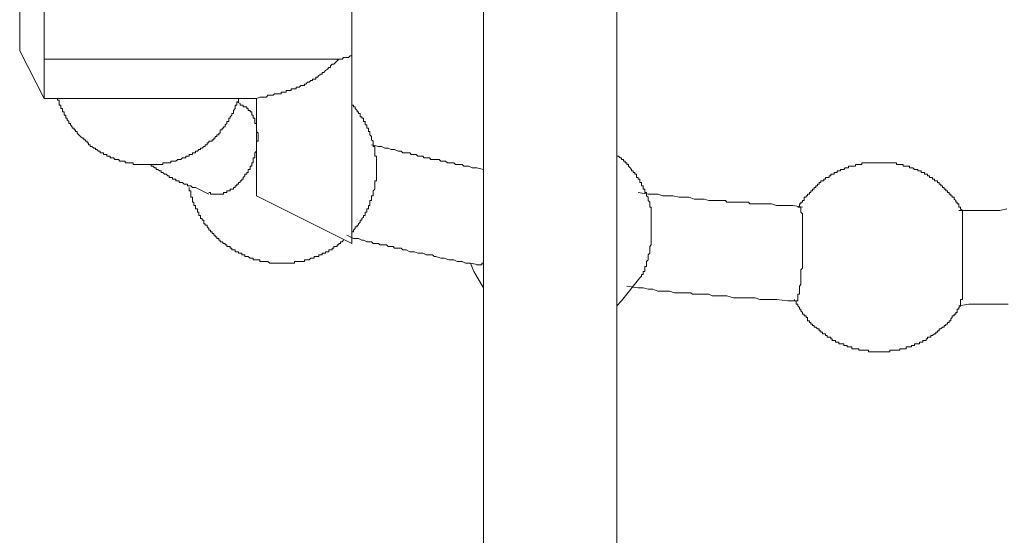
# Model space of a CAD drawing. Units: inches. Extents: x -633 to 784, y -519 to 601.
# Drawn here: x 407 to 433, y 33 to 47 of the extents above; entities that cross this region are included whole.
import ezdxf

# ---------------------------------------------------------------- set-up
doc = ezdxf.new("R2010")
doc.units = ezdxf.units.IN
doc.header["$MEASUREMENT"] = 0
doc.layers.add('图层 1', color=7, linetype='Continuous')

msp = doc.modelspace()

# ---------------------------------------------------------------- linework, layer by layer
at = {"layer": '图层 1', "color": 7, "lineweight": 9}
for points in [[(422.862, 22.881), (422.862, 55.616)], [(419.37, 55.096), (419.37, 33.837)], [(422.862, 35.389), (422.862, 55.096)], [(419.37, 54.963), (419.37, 22.881)], [(407.211, 45.866), (407.211, 47.98)], [(407.853, 45.653), (407.853, 47.59)], [(415.918, 45.739), (415.918, 46.99)], [(407.211, 45.866), (407.853, 44.616)], [(415.577, 45.653), (415.616, 45.653), (415.663, 45.653), (415.702, 45.695), (415.746, 45.695), (415.79, 45.695), (415.832, 45.695), (415.876, 45.739), (415.918, 45.739)], [(415.918, 45.739), (415.918, 43.022)], [(407.853, 45.653), (415.577, 45.653)], [(407.853, 45.653), (407.853, 44.616)], [(413.417, 44.616), (413.505, 44.657), (413.594, 44.657), (413.632, 44.657), (413.677, 44.657), (413.718, 44.704), (413.768, 44.704), (413.809, 44.704), (413.851, 44.704), (413.892, 44.746), (413.937, 44.746), (413.978, 44.746), (414.022, 44.746), (414.067, 44.746), (414.067, 44.79), (414.114, 44.79), (414.155, 44.79), (414.194, 44.79), (414.194, 44.829), (414.235, 44.829), (414.28, 44.829), (414.327, 44.829), (414.327, 44.876), (414.371, 44.876), (414.412, 44.876), (414.454, 44.876), (414.454, 44.917), (414.495, 44.917), (414.537, 44.917), (414.581, 44.962), (414.628, 44.962), (414.673, 44.962), (414.673, 45), (414.714, 45), (414.756, 45.048), (414.797, 45.048), (414.841, 45.089), (414.886, 45.089), (414.886, 45.131), (414.933, 45.131), (414.971, 45.131), (414.971, 45.178), (415.013, 45.178), (415.054, 45.219), (415.104, 45.261), (415.143, 45.261), (415.143, 45.305), (415.187, 45.305), (415.229, 45.352), (415.278, 45.391), (415.317, 45.435), (415.356, 45.435), (415.356, 45.479), (415.403, 45.521), (415.442, 45.521), (415.491, 45.568), (415.577, 45.653)], [(407.853, 44.616), (413.417, 44.616)], [(408.201, 44.616), (408.201, 44.574), (408.246, 44.574), (408.246, 44.533), (408.246, 44.491), (408.246, 44.442), (408.29, 44.442), (408.29, 44.403), (408.29, 44.356), (408.334, 44.356), (408.334, 44.309), (408.334, 44.27), (408.376, 44.27), (408.376, 44.231), (408.376, 44.187), (408.417, 44.187), (408.417, 44.143), (408.417, 44.101), (408.459, 44.101), (408.459, 44.057), (408.503, 44.013), (408.503, 43.969), (408.547, 43.969), (408.547, 43.927), (408.589, 43.88), (408.589, 43.841), (408.636, 43.841), (408.636, 43.797), (408.677, 43.797), (408.677, 43.756), (408.719, 43.756), (408.719, 43.708), (408.76, 43.667), (408.805, 43.623), (408.854, 43.581), (408.896, 43.581), (408.896, 43.537), (408.932, 43.537), (408.932, 43.498), (408.976, 43.498), (408.976, 43.454), (409.018, 43.454), (409.018, 43.407), (409.062, 43.407), (409.062, 43.365), (409.103, 43.365), (409.153, 43.321), (409.197, 43.321), (409.197, 43.28), (409.236, 43.28), (409.278, 43.235), (409.322, 43.235), (409.322, 43.194), (409.363, 43.194), (409.41, 43.194), (409.41, 43.152), (409.455, 43.152), (409.496, 43.152), (409.496, 43.105), (409.54, 43.105), (409.579, 43.105), (409.579, 43.064), (409.621, 43.064), (409.67, 43.064), (409.709, 43.022), (409.753, 43.022), (409.798, 43.022), (409.839, 42.981), (409.886, 42.981), (409.925, 42.981), (409.972, 42.981), (409.972, 42.934), (410.011, 42.934), (410.058, 42.934), (410.097, 42.934), (410.146, 42.934), (410.185, 42.934), (410.185, 42.892), (410.229, 42.892), (410.271, 42.892), (410.315, 42.892), (410.357, 42.892), (410.401, 42.892), (410.442, 42.892), (410.484, 42.892), (410.534, 42.892), (410.572, 42.892), (410.614, 42.892), (410.658, 42.892), (410.708, 42.892), (410.747, 42.892), (410.788, 42.892), (410.832, 42.892), (410.874, 42.892), (410.915, 42.892), (410.962, 42.892), (410.962, 42.934), (411.007, 42.934), (411.048, 42.934), (411.095, 42.934), (411.131, 42.934), (411.176, 42.934), (411.176, 42.981), (411.217, 42.981), (411.261, 42.981), (411.308, 42.981), (411.353, 43.022), (411.394, 43.022), (411.433, 43.022), (411.48, 43.064), (411.519, 43.064), (411.563, 43.064), (411.563, 43.105), (411.61, 43.105), (411.654, 43.105), (411.654, 43.152), (411.696, 43.152), (411.737, 43.152), (411.737, 43.194), (411.779, 43.194), (411.823, 43.194), (411.823, 43.235), (411.87, 43.235), (411.911, 43.28), (411.953, 43.28), (411.953, 43.321), (411.994, 43.321), (412.041, 43.365), (412.077, 43.365), (412.077, 43.407), (412.124, 43.407), (412.124, 43.454), (412.172, 43.454), (412.172, 43.498), (412.213, 43.498), (412.257, 43.498), (412.257, 43.537), (412.296, 43.537), (412.296, 43.581), (412.338, 43.581), (412.338, 43.623), (412.382, 43.623), (412.382, 43.667), (412.429, 43.667), (412.429, 43.708), (412.47, 43.708), (412.47, 43.756), (412.47, 43.797), (412.517, 43.797), (412.517, 43.841), (412.556, 43.841), (412.556, 43.88), (412.598, 43.88), (412.598, 43.927), (412.642, 43.969), (412.642, 44.013), (412.689, 44.013), (412.689, 44.057), (412.689, 44.101), (412.728, 44.101), (412.728, 44.143), (412.769, 44.187), (412.769, 44.231), (412.819, 44.231), (412.819, 44.27), (412.819, 44.309), (412.858, 44.356), (412.858, 44.403), (412.858, 44.442), (412.899, 44.442), (412.899, 44.491), (412.899, 44.533), (412.943, 44.533), (412.943, 44.574), (412.943, 44.616)], [(412.993, 44.491), (412.993, 44.442), (413.032, 44.442), (413.071, 44.442), (413.071, 44.403), (413.115, 44.403), (413.165, 44.403), (413.165, 44.356), (413.203, 44.356), (413.203, 44.309), (413.248, 44.309), (413.248, 44.27), (413.292, 44.27), (413.292, 44.231), (413.292, 44.187), (413.334, 44.187), (413.334, 44.143), (413.334, 44.101), (413.375, 44.101), (413.375, 44.057), (413.375, 44.013), (413.375, 43.969), (413.417, 43.969), (413.417, 43.927), (413.417, 43.88), (413.417, 43.841), (413.417, 43.797), (413.417, 43.756), (413.461, 43.708), (413.461, 43.667), (413.461, 43.623), (413.461, 43.581), (413.461, 43.537), (413.461, 43.498), (413.417, 43.498), (413.417, 43.454), (413.417, 43.407), (413.417, 43.365), (413.417, 43.321), (413.417, 43.28), (413.417, 43.235), (413.375, 43.194), (413.375, 43.152), (413.375, 43.105), (413.375, 43.064), (413.334, 43.064), (413.334, 43.022), (413.334, 42.981), (413.334, 42.934), (413.292, 42.934), (413.292, 42.892), (413.292, 42.848), (413.248, 42.848), (413.248, 42.804), (413.248, 42.762), (413.203, 42.762), (413.203, 42.721), (413.203, 42.677), (413.165, 42.677), (413.165, 42.632), (413.115, 42.632), (413.115, 42.594), (413.071, 42.549), (413.071, 42.502), (413.032, 42.502), (413.032, 42.461), (412.993, 42.461), (412.993, 42.419), (412.943, 42.419), (412.943, 42.372), (412.899, 42.372), (412.899, 42.331), (412.858, 42.331), (412.858, 42.289), (412.819, 42.289), (412.819, 42.245), (412.769, 42.245), (412.728, 42.245), (412.728, 42.201), (412.689, 42.201), (412.642, 42.201), (412.642, 42.156), (412.598, 42.156), (412.556, 42.156), (412.556, 42.115), (412.517, 42.115), (412.47, 42.115), (412.429, 42.115), (412.382, 42.115), (412.338, 42.115), (412.296, 42.115), (412.257, 42.115), (412.213, 42.115), (412.213, 42.156), (412.172, 42.156)], [(412.993, 44.491), (412.899, 44.533)], [(413.417, 44.616), (413.417, 44.231)], [(415.918, 41.124), (415.965, 41.124), (415.965, 41.166), (416.003, 41.21), (416.003, 41.252), (416.053, 41.252), (416.053, 41.296), (416.092, 41.296), (416.092, 41.337), (416.133, 41.382), (416.133, 41.426), (416.183, 41.426), (416.183, 41.47), (416.222, 41.512), (416.222, 41.553), (416.269, 41.553), (416.269, 41.598), (416.269, 41.639), (416.31, 41.639), (416.31, 41.683), (416.31, 41.725), (416.352, 41.725), (416.352, 41.772), (416.352, 41.811), (416.393, 41.811), (416.393, 41.855), (416.393, 41.902), (416.393, 41.946), (416.435, 41.946), (416.435, 41.982), (416.435, 42.032), (416.435, 42.071), (416.479, 42.071), (416.479, 42.115), (416.479, 42.156), (416.479, 42.201), (416.523, 42.245), (416.523, 42.289), (416.523, 42.331), (416.523, 42.372), (416.523, 42.419), (416.523, 42.461), (416.565, 42.461), (416.565, 42.502), (416.565, 42.549), (416.565, 42.594), (416.565, 42.632), (416.565, 42.677), (416.565, 42.721), (416.565, 42.762), (416.565, 42.804), (416.565, 42.848), (416.565, 42.892), (416.565, 42.934), (416.565, 42.981), (416.565, 43.022), (416.565, 43.064), (416.565, 43.105), (416.523, 43.105), (416.523, 43.152), (416.523, 43.194), (416.523, 43.235), (416.523, 43.28), (416.523, 43.321), (416.523, 43.365), (416.479, 43.365), (416.479, 43.407), (416.479, 43.454), (416.479, 43.498), (416.435, 43.537), (416.435, 43.581), (416.435, 43.623), (416.393, 43.667), (416.393, 43.708), (416.393, 43.756), (416.352, 43.756), (416.352, 43.797), (416.352, 43.841), (416.31, 43.841), (416.31, 43.88), (416.31, 43.927), (416.269, 43.927), (416.269, 43.969), (416.269, 44.013), (416.222, 44.013), (416.222, 44.057), (416.222, 44.101), (416.183, 44.101), (416.183, 44.143), (416.133, 44.143), (416.133, 44.187), (416.133, 44.231), (416.092, 44.231), (416.092, 44.27), (416.053, 44.27), (416.053, 44.309), (416.003, 44.356), (416.003, 44.403), (415.965, 44.403), (415.965, 44.442), (415.918, 44.442)], [(413.417, 44.231), (413.417, 42.331)], [(419.37, 42.762), (419.193, 42.804), (419.072, 42.804), (418.98, 42.848), (418.894, 42.848), (418.853, 42.848), (418.806, 42.892), (418.767, 42.892), (418.723, 42.892), (418.634, 42.892), (418.593, 42.934), (418.551, 42.934), (418.507, 42.934), (418.463, 42.934), (418.421, 42.934), (418.374, 42.981), (418.336, 42.981), (418.294, 42.981), (418.25, 42.981), (418.208, 43.022), (418.123, 43.022), (418.078, 43.022), (418.031, 43.022), (417.987, 43.022), (417.951, 43.064), (417.904, 43.064), (417.862, 43.064), (417.813, 43.064), (417.777, 43.105), (417.732, 43.105), (417.688, 43.105), (417.644, 43.105), (417.602, 43.152), (417.561, 43.152), (417.517, 43.152), (417.472, 43.152), (417.434, 43.194), (417.387, 43.194), (417.301, 43.194), (417.254, 43.194), (417.212, 43.235), (417.132, 43.235), (417.035, 43.28), (416.952, 43.28), (416.869, 43.321), (416.786, 43.321), (416.695, 43.365), (416.612, 43.365), (416.435, 43.407)], [(423.725, 41.811), (423.725, 41.855), (423.725, 41.902), (423.683, 41.946), (423.683, 41.982), (423.683, 42.032), (423.639, 42.071), (423.639, 42.115), (423.639, 42.156), (423.598, 42.156), (423.598, 42.201), (423.598, 42.245), (423.553, 42.245), (423.553, 42.289), (423.553, 42.331), (423.509, 42.331), (423.509, 42.372), (423.509, 42.419), (423.468, 42.419), (423.468, 42.461), (423.468, 42.502), (423.421, 42.502), (423.421, 42.549), (423.382, 42.549), (423.382, 42.594), (423.382, 42.632), (423.332, 42.632), (423.332, 42.677), (423.293, 42.677), (423.293, 42.721), (423.249, 42.721), (423.249, 42.762), (423.21, 42.804), (423.166, 42.848), (423.166, 42.892), (423.122, 42.892), (423.122, 42.934), (423.078, 42.934), (423.078, 42.981), (423.036, 42.981), (423.036, 43.022), (422.989, 43.022), (422.989, 43.064), (422.95, 43.064), (422.906, 43.105), (422.862, 43.105), (422.862, 43.152)], [(410.614, 42.892), (410.658, 42.892), (410.658, 42.848), (410.708, 42.848), (410.747, 42.804), (410.788, 42.804), (410.788, 42.762), (410.832, 42.762), (410.874, 42.721), (410.915, 42.721), (410.915, 42.677), (410.962, 42.677), (411.007, 42.632), (411.048, 42.632), (411.095, 42.594), (411.131, 42.594), (411.131, 42.549), (411.176, 42.549), (411.217, 42.549), (411.217, 42.502), (411.261, 42.502), (411.308, 42.502), (411.308, 42.461), (411.353, 42.461), (411.394, 42.461), (411.394, 42.419), (411.433, 42.419), (411.48, 42.419), (411.519, 42.372), (411.563, 42.372), (411.61, 42.372), (411.61, 42.331), (411.654, 42.331), (411.696, 42.331), (411.737, 42.289), (411.779, 42.289), (411.823, 42.289)], [(415.918, 43.022), (415.918, 41.124)], [(429.765, 42.934), (429.718, 42.934), (429.679, 42.934), (429.635, 42.934), (429.587, 42.934), (429.546, 42.934), (429.504, 42.934), (429.46, 42.934), (429.413, 42.934), (429.369, 42.934), (429.327, 42.934), (429.289, 42.934), (429.289, 42.892), (429.247, 42.892), (429.203, 42.892), (429.159, 42.892), (429.117, 42.892), (429.117, 42.848), (429.073, 42.848), (429.026, 42.848), (428.984, 42.848), (428.94, 42.848), (428.94, 42.804), (428.901, 42.804), (428.852, 42.804), (428.813, 42.762), (428.771, 42.762), (428.727, 42.762), (428.727, 42.721), (428.686, 42.721), (428.641, 42.721), (428.641, 42.677), (428.597, 42.677), (428.558, 42.677), (428.558, 42.632), (428.511, 42.632), (428.473, 42.632), (428.473, 42.594), (428.426, 42.594), (428.426, 42.549), (428.378, 42.549), (428.337, 42.549), (428.337, 42.502), (428.293, 42.502), (428.293, 42.461), (428.251, 42.461), (428.207, 42.461), (428.207, 42.419), (428.168, 42.419), (428.168, 42.372), (428.127, 42.372), (428.127, 42.331), (428.08, 42.331), (428.08, 42.289), (428.035, 42.289), (428.035, 42.245), (427.994, 42.245), (427.994, 42.201), (427.95, 42.201), (427.95, 42.156), (427.911, 42.156), (427.911, 42.115), (427.864, 42.115), (427.864, 42.071), (427.822, 42.071), (427.822, 42.032), (427.775, 42.032), (427.775, 41.982), (427.775, 41.946), (427.734, 41.946), (427.734, 41.902), (427.69, 41.902), (427.69, 41.855), (427.651, 41.855), (427.651, 41.811), (427.651, 41.772), (427.609, 41.772)], [(431.923, 41.683), (431.873, 41.725), (431.873, 41.772), (431.831, 41.772), (431.831, 41.811), (431.831, 41.855), (431.787, 41.855), (431.787, 41.902), (431.745, 41.902), (431.745, 41.946), (431.704, 41.982), (431.704, 42.032), (431.657, 42.032), (431.657, 42.071), (431.618, 42.071), (431.618, 42.115), (431.571, 42.115), (431.571, 42.156), (431.532, 42.156), (431.532, 42.201), (431.485, 42.201), (431.485, 42.245), (431.447, 42.245), (431.447, 42.289), (431.4, 42.289), (431.4, 42.331), (431.358, 42.331), (431.358, 42.372), (431.314, 42.372), (431.314, 42.419), (431.27, 42.419), (431.27, 42.461), (431.228, 42.461), (431.187, 42.461), (431.187, 42.502), (431.142, 42.502), (431.142, 42.549), (431.098, 42.549), (431.057, 42.549), (431.057, 42.594), (431.01, 42.594), (431.01, 42.632), (430.968, 42.632), (430.929, 42.632), (430.929, 42.677), (430.885, 42.677), (430.838, 42.677), (430.838, 42.721), (430.797, 42.721), (430.755, 42.721), (430.755, 42.762), (430.708, 42.762), (430.669, 42.762), (430.625, 42.804), (430.583, 42.804), (430.534, 42.804), (430.534, 42.848), (430.489, 42.848), (430.451, 42.848), (430.412, 42.848), (430.368, 42.848), (430.368, 42.892), (430.323, 42.892), (430.282, 42.892), (430.235, 42.892), (430.191, 42.892), (430.191, 42.934), (430.146, 42.934), (430.108, 42.934), (430.063, 42.934), (430.022, 42.934), (429.98, 42.934), (429.931, 42.934), (429.889, 42.934), (429.848, 42.934), (429.806, 42.934), (429.765, 42.934)], [(413.417, 42.331), (413.417, 42.071)], [(411.654, 42.289), (411.654, 42.245), (411.654, 42.201), (411.696, 42.201), (411.696, 42.156), (411.696, 42.115), (411.696, 42.071), (411.696, 42.032), (411.737, 42.032), (411.737, 41.982), (411.737, 41.946), (411.737, 41.902), (411.779, 41.902), (411.779, 41.855), (411.779, 41.811), (411.823, 41.811), (411.823, 41.772), (411.823, 41.725), (411.87, 41.725), (411.87, 41.683), (411.87, 41.639), (411.911, 41.639), (411.911, 41.598), (411.911, 41.553), (411.953, 41.553), (411.953, 41.512), (411.953, 41.47), (411.994, 41.47), (411.994, 41.426), (412.041, 41.426), (412.041, 41.382), (412.041, 41.337), (412.077, 41.337), (412.077, 41.296), (412.124, 41.296), (412.124, 41.252), (412.172, 41.21), (412.172, 41.166), (412.213, 41.166), (412.213, 41.124), (412.257, 41.124), (412.257, 41.08), (412.296, 41.08), (412.296, 41.039), (412.338, 41.039), (412.338, 40.994), (412.382, 40.994), (412.382, 40.95), (412.429, 40.95), (412.429, 40.909), (412.47, 40.909), (412.47, 40.862), (412.517, 40.862), (412.556, 40.82), (412.598, 40.82), (412.598, 40.779), (412.642, 40.779), (412.642, 40.737), (412.689, 40.737), (412.728, 40.737), (412.728, 40.696), (412.769, 40.696), (412.769, 40.649), (412.819, 40.649), (412.858, 40.649), (412.858, 40.604), (412.899, 40.604), (412.943, 40.604), (412.943, 40.563), (412.993, 40.563), (413.032, 40.563), (413.032, 40.521), (413.071, 40.521), (413.115, 40.521), (413.115, 40.474), (413.165, 40.474), (413.203, 40.474), (413.248, 40.436), (413.292, 40.436), (413.334, 40.436), (413.334, 40.391), (413.375, 40.391), (413.417, 40.391), (413.461, 40.391), (413.505, 40.391), (413.505, 40.347), (413.549, 40.347), (413.594, 40.347), (413.632, 40.347), (413.677, 40.347), (413.718, 40.347), (413.768, 40.303), (413.809, 40.303), (413.851, 40.303), (413.892, 40.303), (413.937, 40.303), (413.978, 40.303), (414.022, 40.303), (414.067, 40.303), (414.114, 40.303), (414.155, 40.303), (414.194, 40.303), (414.235, 40.303), (414.28, 40.303), (414.327, 40.303), (414.371, 40.303), (414.412, 40.303), (414.412, 40.347), (414.454, 40.347), (414.495, 40.347), (414.537, 40.347), (414.581, 40.347), (414.628, 40.347), (414.673, 40.347), (414.673, 40.391), (414.714, 40.391), (414.756, 40.391), (414.797, 40.391), (414.841, 40.436), (414.886, 40.436), (414.933, 40.436), (414.933, 40.474), (414.971, 40.474), (415.013, 40.474), (415.054, 40.474), (415.054, 40.521), (415.104, 40.521), (415.143, 40.521), (415.143, 40.563), (415.187, 40.563), (415.229, 40.563), (415.229, 40.604), (415.278, 40.604), (415.317, 40.604), (415.317, 40.649), (415.356, 40.649), (415.403, 40.649), (415.403, 40.696), (415.442, 40.696), (415.442, 40.737), (415.491, 40.737), (415.53, 40.737), (415.53, 40.779), (415.577, 40.779), (415.577, 40.82), (415.616, 40.82), (415.616, 40.862), (415.663, 40.862), (415.702, 40.909)], [(411.823, 42.289), (412.172, 42.115)], [(413.417, 42.071), (415.918, 40.82)], [(427.734, 41.772), (427.474, 41.811), (427.349, 41.811), (427.169, 41.811), (427.048, 41.811), (426.915, 41.855), (426.788, 41.855), (426.663, 41.855), (426.528, 41.855), (426.442, 41.855), (426.353, 41.855), (426.312, 41.902), (426.226, 41.902), (426.187, 41.902), (426.099, 41.902), (426.01, 41.902), (425.966, 41.902), (425.883, 41.902), (425.833, 41.902), (425.75, 41.902), (425.709, 41.946), (425.623, 41.946), (425.534, 41.946), (425.496, 41.946), (425.407, 41.946), (425.272, 41.946), (425.15, 41.982), (425.02, 41.982), (424.89, 41.982), (424.762, 42.032), (424.63, 42.032), (424.5, 42.032), (424.331, 42.071), (424.201, 42.071), (424.068, 42.071), (423.938, 42.115), (423.683, 42.115), (423.421, 42.156)], [(423.468, 39.915), (423.509, 39.962), (423.509, 40.004), (423.553, 40.004), (423.553, 40.043), (423.553, 40.087), (423.598, 40.087), (423.598, 40.131), (423.598, 40.175), (423.598, 40.214), (423.639, 40.214), (423.639, 40.261), (423.639, 40.303), (423.639, 40.347), (423.683, 40.391), (423.683, 40.436), (423.683, 40.474), (423.683, 40.521), (423.725, 40.563), (423.725, 40.604), (423.725, 40.649), (423.725, 40.696), (423.725, 40.737), (423.766, 40.779), (423.766, 40.82), (423.766, 40.862), (423.766, 40.909), (423.766, 40.95), (423.766, 40.994), (423.766, 41.039), (423.766, 41.08), (423.766, 41.124), (423.766, 41.166), (423.766, 41.21), (423.766, 41.252), (423.766, 41.296), (423.766, 41.337), (423.766, 41.382), (423.766, 41.426), (423.766, 41.47), (423.766, 41.512), (423.766, 41.553), (423.766, 41.598), (423.766, 41.639), (423.766, 41.683), (423.766, 41.725), (423.766, 41.772), (423.725, 41.772), (423.725, 41.811)], [(427.651, 41.772), (427.69, 41.772), (427.69, 41.725), (427.69, 41.683), (427.69, 41.639), (427.734, 41.598), (427.734, 41.553), (427.734, 41.512), (427.734, 41.47), (427.734, 41.426), (427.734, 41.382), (427.734, 41.337), (427.734, 41.296), (427.734, 41.252), (427.734, 41.21), (427.734, 41.166), (427.734, 41.124), (427.734, 41.08), (427.734, 41.039), (427.734, 40.994), (427.734, 40.95), (427.734, 40.909), (427.734, 40.862), (427.734, 40.82), (427.734, 40.779), (427.734, 40.737), (427.734, 40.696), (427.734, 40.649), (427.734, 40.604), (427.734, 40.563), (427.734, 40.521), (427.734, 40.474), (427.734, 40.436), (427.734, 40.391), (427.734, 40.347), (427.734, 40.303), (427.734, 40.261), (427.734, 40.214), (427.734, 40.175), (427.69, 40.131), (427.69, 40.087), (427.69, 40.043), (427.69, 40.004), (427.69, 39.962), (427.69, 39.915), (427.69, 39.871), (427.69, 39.83), (427.69, 39.788), (427.69, 39.741), (427.651, 39.697), (427.651, 39.658), (427.651, 39.617), (427.651, 39.57), (427.651, 39.525), (427.651, 39.487), (427.609, 39.487), (427.609, 39.442), (427.609, 39.393), (427.609, 39.351), (427.609, 39.315), (427.565, 39.315)], [(433.085, 41.725), (432.907, 41.683), (432.777, 41.683), (432.653, 41.683), (432.526, 41.683), (432.346, 41.683), (432.091, 41.683), (431.831, 41.683)], [(431.873, 39.227), (431.873, 39.268), (431.873, 39.315), (431.873, 39.351), (431.923, 39.351), (431.923, 39.393), (431.923, 39.442), (431.923, 39.487), (431.923, 39.525), (431.923, 39.57), (431.923, 39.617), (431.923, 39.658), (431.923, 39.697), (431.923, 39.741), (431.923, 39.788), (431.923, 39.83), (431.923, 39.871), (431.923, 39.915), (431.923, 39.962), (431.923, 40.004), (431.923, 40.043), (431.923, 40.087), (431.923, 40.131), (431.923, 40.175), (431.923, 40.214), (431.923, 40.261), (431.923, 40.303), (431.923, 40.347), (431.923, 40.391), (431.923, 40.436), (431.923, 40.521), (431.923, 40.563), (431.923, 40.604), (431.923, 40.649), (431.923, 40.696), (431.923, 40.737), (431.923, 40.779), (431.923, 40.82), (431.923, 40.862), (431.923, 40.909), (431.923, 40.95), (431.923, 40.994), (431.923, 41.039), (431.923, 41.08), (431.923, 41.124), (431.923, 41.166), (431.923, 41.21), (431.923, 41.252), (431.923, 41.296), (431.923, 41.337), (431.923, 41.382), (431.923, 41.426), (431.923, 41.47), (431.923, 41.512), (431.923, 41.553), (431.923, 41.598), (431.923, 41.639), (431.923, 41.683)], [(415.79, 41.039), (415.965, 40.95), (416.092, 40.95), (416.183, 40.909), (416.222, 40.909), (416.31, 40.862), (416.352, 40.862), (416.393, 40.862), (416.435, 40.862), (416.479, 40.82), (416.565, 40.82), (416.612, 40.82), (416.653, 40.779), (416.695, 40.779), (416.786, 40.779), (416.828, 40.779), (416.869, 40.737), (416.914, 40.737), (416.997, 40.737), (417.035, 40.696), (417.082, 40.696), (417.132, 40.696), (417.212, 40.696), (417.254, 40.649), (417.301, 40.649), (417.342, 40.649), (417.434, 40.604), (417.472, 40.604), (417.517, 40.604), (417.561, 40.604), (417.644, 40.563), (417.688, 40.563), (417.732, 40.563), (417.777, 40.563), (417.862, 40.521), (417.904, 40.521), (417.951, 40.521), (418.031, 40.521), (418.078, 40.474), (418.123, 40.474), (418.25, 40.436), (418.336, 40.436), (418.463, 40.391), (418.593, 40.391), (418.681, 40.347), (418.806, 40.347), (418.894, 40.303), (419.027, 40.303), (419.243, 40.261)], [(415.918, 41.124), (415.918, 40.82)], [(419.027, 40.303), (419.113, 40.087), (419.37, 39.658)], [(419.37, 40.303), (419.329, 40.303), (419.329, 40.261), (419.285, 40.261), (419.243, 40.261), (419.193, 40.261)], [(422.862, 39.185), (422.989, 39.315), (423.468, 39.915)], [(423.122, 39.697), (423.421, 39.658), (423.553, 39.658), (423.683, 39.617), (423.811, 39.617), (423.938, 39.57), (424.11, 39.57), (424.245, 39.57), (424.375, 39.525), (424.455, 39.525), (424.5, 39.525), (424.588, 39.525), (424.63, 39.525), (424.715, 39.525), (424.804, 39.525), (424.848, 39.487), (424.931, 39.487), (424.973, 39.487), (425.064, 39.487), (425.15, 39.487), (425.189, 39.487), (425.272, 39.487), (425.366, 39.442), (425.407, 39.442), (425.496, 39.442), (425.623, 39.442), (425.75, 39.442), (425.924, 39.393), (426.052, 39.393), (426.187, 39.393), (426.353, 39.393), (426.489, 39.393), (426.616, 39.351), (426.743, 39.351), (426.915, 39.351), (427.048, 39.351), (427.349, 39.315), (427.609, 39.315)], [(427.518, 39.351), (427.518, 39.315), (427.565, 39.315), (427.565, 39.268), (427.565, 39.227), (427.609, 39.227), (427.609, 39.185), (427.651, 39.141), (427.651, 39.094), (427.69, 39.094), (427.69, 39.052), (427.734, 39.011), (427.734, 38.964), (427.775, 38.964), (427.775, 38.925), (427.822, 38.925), (427.822, 38.881), (427.864, 38.881), (427.864, 38.839), (427.864, 38.792), (427.911, 38.792), (427.911, 38.751), (427.95, 38.751), (427.95, 38.704), (427.994, 38.704), (427.994, 38.668), (428.035, 38.668), (428.035, 38.621), (428.08, 38.621), (428.127, 38.579), (428.168, 38.579), (428.168, 38.532), (428.207, 38.532), (428.207, 38.496), (428.251, 38.496), (428.251, 38.452), (428.293, 38.452), (428.337, 38.452), (428.337, 38.405), (428.378, 38.405), (428.378, 38.361), (428.426, 38.361), (428.473, 38.361), (428.473, 38.319), (428.511, 38.319), (428.511, 38.278), (428.558, 38.278), (428.597, 38.278), (428.597, 38.233), (428.641, 38.233), (428.686, 38.233), (428.686, 38.189), (428.727, 38.189), (428.771, 38.189), (428.813, 38.189), (428.813, 38.148), (428.852, 38.148), (428.901, 38.148), (428.901, 38.106), (428.94, 38.106), (428.984, 38.106), (429.026, 38.106), (429.026, 38.059), (429.073, 38.059), (429.117, 38.059), (429.159, 38.059), (429.203, 38.059), (429.203, 38.02), (429.247, 38.02), (429.289, 38.02), (429.327, 38.02), (429.369, 38.02), (429.413, 38.02), (429.46, 38.02), (429.46, 37.976), (429.504, 37.976), (429.546, 37.976), (429.587, 37.976), (429.635, 37.976), (429.679, 37.976), (429.718, 37.976), (429.765, 37.976), (429.806, 37.976), (429.848, 37.976), (429.889, 37.976), (429.931, 37.976), (429.98, 37.976), (430.022, 37.976), (430.022, 38.02), (430.063, 38.02), (430.108, 38.02), (430.146, 38.02), (430.191, 38.02), (430.235, 38.02), (430.282, 38.02), (430.282, 38.059), (430.323, 38.059), (430.368, 38.059), (430.412, 38.059), (430.451, 38.059), (430.451, 38.106), (430.489, 38.106), (430.534, 38.106), (430.583, 38.106), (430.583, 38.148), (430.625, 38.148), (430.669, 38.148), (430.669, 38.189), (430.708, 38.189), (430.755, 38.189), (430.797, 38.189), (430.797, 38.233), (430.838, 38.233), (430.885, 38.233), (430.885, 38.278), (430.929, 38.278), (430.968, 38.278), (430.968, 38.319), (431.01, 38.319), (431.01, 38.361), (431.057, 38.361), (431.098, 38.361), (431.098, 38.405), (431.142, 38.405), (431.187, 38.452), (431.228, 38.452), (431.228, 38.496), (431.27, 38.496), (431.27, 38.532), (431.314, 38.532), (431.314, 38.579), (431.358, 38.579), (431.4, 38.621), (431.447, 38.621), (431.447, 38.668), (431.485, 38.668), (431.485, 38.704), (431.532, 38.704), (431.532, 38.751), (431.571, 38.751), (431.571, 38.792), (431.618, 38.792), (431.618, 38.839), (431.657, 38.881), (431.657, 38.925), (431.704, 38.925), (431.704, 38.964), (431.745, 38.964), (431.745, 39.011), (431.787, 39.011), (431.787, 39.052), (431.787, 39.094), (431.831, 39.094), (431.831, 39.141), (431.873, 39.185), (431.873, 39.227)], [(431.831, 39.185), (432.091, 39.227), (432.266, 39.227), (432.39, 39.227), (432.526, 39.227), (432.692, 39.227), (432.824, 39.227), (432.949, 39.227), (433.123, 39.227)]]:
    msp.add_lwpolyline(points, dxfattribs=at)

doc.saveas('drawing.dxf')
